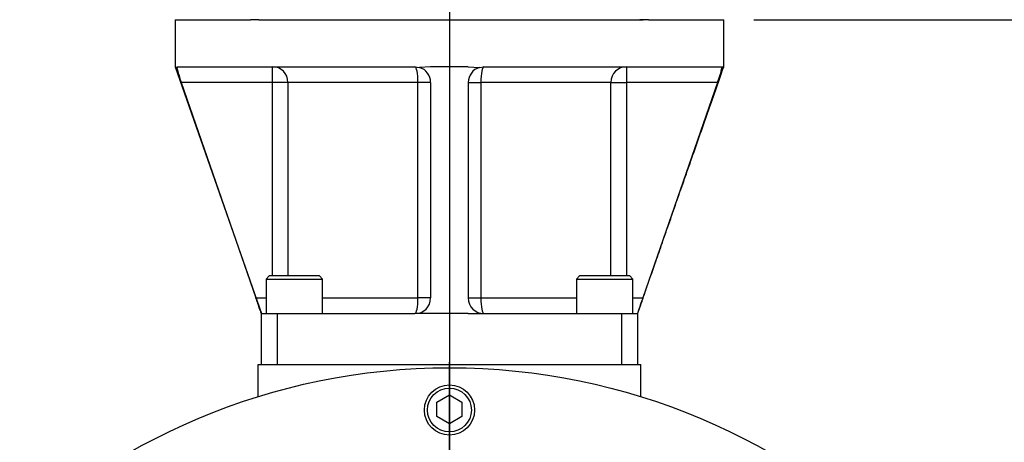
# Paper-space layout 'Sheet1' of a CAD drawing. Units: millimetres. Extents: x 0 to 594, y 0 to 420.
# Drawn here: x 368 to 420, y 160 to 183 of the extents above; entities that cross this region are included whole.
import ezdxf
from ezdxf.enums import TextEntityAlignment as Align
from ezdxf.lldxf.tags import DXFTag

# ---------------------------------------------------------------- set-up
doc = ezdxf.new("R2010")
doc.units = ezdxf.units.MM
for name, color, linetype in [('Default', 7, 'Continuous'), ('DV3_Default', 7, 'Continuous'), ('GB-IB11-GCASE', 7, 'Continuous'), ('GB-IB11-INFLG_F1', 7, 'Continuous'), ('GB-IB11-OUTFLG_F', 7, 'Continuous'), ('II2-02B3B4_F14-S', 7, 'Continuous'), ('TSH-1', 7, 'Continuous')]:
    doc.layers.add(name, color=color, linetype=linetype)
doc.styles.add('SEACAD_Arial', font='arial.ttf')
tags = doc.linetypes.add('CENTER2', pattern=[28.575, 19.05, -3.175, 3.175, -3.175]).pattern_tags.tags
tags[10:11] = [DXFTag(74, 4), DXFTag(75, 0), DXFTag(340, '0'), DXFTag(46, 0.0), DXFTag(50, 0.0), DXFTag(44, 0.0), DXFTag(45, 0.0)]
tags[8:9] = [DXFTag(74, 4), DXFTag(75, 0), DXFTag(340, '0'), DXFTag(46, 0.0), DXFTag(50, 0.0), DXFTag(44, 0.0), DXFTag(45, 0.0)]
tags[6:7] = [DXFTag(74, 4), DXFTag(75, 0), DXFTag(340, '0'), DXFTag(46, 0.0), DXFTag(50, 0.0), DXFTag(44, 0.0), DXFTag(45, 0.0)]
tags[4:5] = [DXFTag(74, 4), DXFTag(75, 0), DXFTag(340, '0'), DXFTag(46, 0.0), DXFTag(50, 0.0), DXFTag(44, 0.0), DXFTag(45, 0.0)]

# ---------------------------------------------------------------- blocks, each defined once
blk = doc.blocks.new('SE4')
at = {"layer": 'DV3_Default', "color": 7, "linetype": 'CENTER2'}
for p, q in [((390.684, 233.569), (390.684, 129.388)), ((390.684, 131.013), (390.684, 164.305))]:
    blk.add_line(p, q, dxfattribs=at)
at = {"layer": 'GB-IB11-GCASE', "color": 7, "linetype": 'Continuous'}
for p, q in [((380.517, 162.473), (380.517, 164.18)), ((380.517, 164.18), (400.851, 164.18)), ((400.851, 162.473), (400.851, 164.18))]:
    blk.add_line(p, q, dxfattribs=at)
at = {"layer": 'GB-IB11-INFLG_F1', "color": 7, "linetype": 'Continuous'}
for p, q in [((376.101, 182.509), (380.106, 182.509)), ((376.101, 182.509), (376.101, 180.009)), ((380.541, 182.509), (400.977, 182.509)), ((401.262, 182.509), (405.267, 182.509)), ((405.267, 180.009), (405.267, 182.509)), ((376.101, 180.009), (380.684, 166.888)), ((376.135, 180.009), (376.188, 179.974)), ((376.188, 179.974), (376.216, 180.009)), ((376.216, 180.009), (388.851, 180.009)), ((381.278, 179.176), (381.278, 180.009)), ((388.851, 180.009), (389.091, 179.974)), ((389.684, 180.009), (389.091, 179.974)), ((391.684, 180.009), (389.684, 180.009)), ((391.684, 180.009), (392.277, 179.974)), ((392.277, 179.974), (392.517, 180.009)), ((392.517, 180.009), (405.152, 180.009)), ((400.09, 180.009), (400.09, 179.176)), ((405.152, 180.009), (405.18, 179.974)), ((405.233, 180.009), (405.18, 179.974)), ((376.424, 179.176), (380.395, 167.721)), ((381.278, 179.176), (376.424, 179.176)), ((381.278, 168.888), (381.278, 179.176)), ((382.096, 179.176), (381.278, 179.176)), ((389.01, 179.176), (382.096, 179.176)), ((382.096, 179.176), (382.096, 168.888)), ((389.01, 167.721), (389.01, 179.176)), ((389.684, 179.176), (389.01, 179.176)), ((389.684, 179.176), (389.684, 167.721)), ((391.684, 179.176), (391.684, 167.721)), ((391.684, 179.176), (392.358, 179.176)), ((392.358, 179.176), (392.358, 167.721)), ((399.272, 179.176), (392.358, 179.176)), ((399.272, 168.888), (399.272, 179.176)), ((399.272, 179.176), (400.09, 179.176)), ((404.944, 179.176), (400.09, 179.176)), ((400.09, 179.176), (400.09, 168.888)), ((404.944, 179.176), (400.973, 167.721)), ((381.101, 168.888), (380.934, 168.721)), ((380.934, 168.721), (383.934, 168.721)), ((380.934, 168.721), (380.934, 166.888)), ((383.768, 168.888), (381.101, 168.888)), ((383.934, 168.721), (383.768, 168.888)), ((383.934, 166.888), (383.934, 168.721)), ((397.6, 168.888), (397.434, 168.721)), ((397.434, 168.721), (400.434, 168.721)), ((397.434, 168.721), (397.434, 166.888)), ((400.267, 168.888), (397.6, 168.888)), ((400.434, 168.721), (400.267, 168.888)), ((400.434, 166.888), (400.434, 168.721)), ((380.395, 167.721), (380.934, 167.721)), ((383.934, 167.721), (389.01, 167.721)), ((389.684, 167.721), (389.01, 167.721)), ((391.684, 167.721), (392.358, 167.721)), ((392.358, 167.721), (397.434, 167.721)), ((400.434, 167.721), (400.973, 167.721)), ((380.684, 164.18), (380.684, 166.888)), ((380.684, 166.888), (381.517, 166.888)), ((381.517, 166.888), (388.851, 166.888)), ((381.517, 166.888), (381.517, 164.18)), ((389.684, 166.888), (388.851, 166.888)), ((391.684, 166.888), (389.684, 166.888)), ((391.684, 166.888), (392.517, 166.888)), ((392.517, 166.888), (399.851, 166.888)), ((399.851, 164.18), (399.851, 166.888)), ((399.851, 166.888), (400.684, 166.888)), ((400.684, 166.888), (400.684, 164.18))]:
    blk.add_line(p, q, dxfattribs=at)
for centre, radius, start, end in [((382.086, 181.284), 6.041, 192.5277, 200.4251), ((388.851, 179.176), 0.833, 0, 73.2302), ((392.517, 179.176), 0.833, 106.7698, 180), ((399.443, 181.237), 5.874, 339.4625, 347.5847), ((388.851, 167.721), 0.833, 270, 0), ((392.517, 167.721), 0.833, 180, 270)]:
    blk.add_arc(centre, radius, start, end, dxfattribs=at)
for centre, major_axis, ratio, start_param, end_param in [((381.278, 179.176), (0, 0.833), 0.981531, 4.712389, 6.283185), ((388.851, 179.176), (0, 0.833), 0.191304, 4.712389, 6.283185), ((392.517, 179.176), (0, 0.833), 0.191304, 0, 1.570796), ((400.09, 179.176), (0, -0.833), 0.981531, 3.141593, 4.712389), ((388.851, 167.721), (0, 0.833), 0.191304, 3.141593, 4.712389), ((392.517, 167.721), (0, -0.833), 0.191304, 4.712389, 6.283185)]:
    blk.add_ellipse(centre, major_axis=major_axis, ratio=ratio, start_param=start_param, end_param=end_param, dxfattribs=at)
for points, knots in [([(400.684, 166.888), (400.72, 166.99), (400.788, 167.187), (400.93, 167.592), (401.103, 168.089), (401.333, 168.747), (401.623, 169.575), (401.97, 170.568), (402.35, 171.657), (402.743, 172.783), (403.135, 173.906), (403.686, 175.483), (404.412, 177.56), (404.951, 179.103), (405.267, 180.009)], [0, 0, 0, 0, 0.023714, 0.053902, 0.092065, 0.139253, 0.204015, 0.280873, 0.365266, 0.452011, 0.537269, 0.620767, 0.812397, 1, 1, 1, 1]), ([(380.684, 166.888), (380.684, 166.888), (380.682, 166.894), (380.674, 166.916), (380.669, 166.933), (380.654, 166.977), (380.644, 167.003), (380.628, 167.05), (380.622, 167.067), (380.61, 167.102), (380.604, 167.121), (380.583, 167.179), (380.569, 167.222), (380.537, 167.313), (380.521, 167.36), (380.486, 167.459), (380.468, 167.511), (380.432, 167.615), (380.414, 167.668), (380.395, 167.721)], [0, 0, 0, 0, 0.125, 0.125, 0.25, 0.25, 0.375, 0.375, 0.4375, 0.4375, 0.5, 0.5, 0.625, 0.625, 0.75, 0.75, 0.875, 0.875, 1, 1, 1, 1]), ([(400.973, 167.721), (400.954, 167.668), (400.936, 167.615), (400.9, 167.511), (400.882, 167.46), (400.848, 167.36), (400.831, 167.313), (400.808, 167.246), (400.8, 167.224), (400.785, 167.181), (400.778, 167.16), (400.758, 167.102), (400.746, 167.067), (400.724, 167.004), (400.715, 166.977), (400.7, 166.933), (400.694, 166.917), (400.686, 166.894), (400.684, 166.888), (400.684, 166.888)], [0, 0, 0, 0, 0.125, 0.125, 0.25, 0.25, 0.375, 0.375, 0.4375, 0.4375, 0.5, 0.5, 0.625, 0.625, 0.75, 0.75, 0.875, 0.875, 1, 1, 1, 1])]:
    blk.add_open_spline(points, degree=3, knots=knots, dxfattribs=at)
at = {"layer": 'GB-IB11-OUTFLG_F', "color": 7, "linetype": 'Continuous'}
for p, q in [((390.017, 162.189), (390.684, 162.574)), ((390.684, 162.574), (391.351, 162.189)), ((390.017, 161.419), (390.017, 162.189)), ((391.351, 162.189), (391.351, 161.419)), ((390.684, 161.034), (390.017, 161.419)), ((391.351, 161.419), (390.684, 161.034))]:
    blk.add_line(p, q, dxfattribs=at)
for centre, radius in [((390.684, 129.68), 34.333), ((390.684, 161.763), 1.333), ((390.684, 161.763), 1.167)]:
    blk.add_circle(centre, radius, dxfattribs=at)
at = {"layer": 'II2-02B3B4_F14-S', "color": 7, "linetype": 'Continuous'}
for p, q in [((380.391, 182.509), (380.106, 182.509)), ((380.556, 182.509), (380.391, 182.509)), ((400.976, 182.509), (400.804, 182.509)), ((401.262, 182.509), (400.976, 182.509))]:
    blk.add_line(p, q, dxfattribs=at)
blk = doc.blocks.new('GDimGGroup18')
at = {"layer": 'Default', "linetype": 'Continuous'}
for points in [[(431.322, 191.989), (429.828, 191.989), (430.575, 187.509)], [(431.322, 178.029), (430.575, 182.509), (429.828, 178.029)]]:
    blk.add_hatch(color=7, dxfattribs=at).paths.add_polyline_path(points)
at = {"layer": 'Default', "color": 7, "linetype": 'Continuous'}
for p, q in [((430.575, 196.469), (430.575, 187.509)), ((407.201, 187.509), (432.175, 187.509)), ((406.867, 182.509), (432.175, 182.509)), ((430.575, 182.509), (430.575, 160.481))]:
    blk.add_line(p, q, dxfattribs=at)
at = {"layer": 'Default', "color": 7, "linetype": 'Continuous', "style": 'SEACAD_Arial'}
for s, p in [(')', (426.575, 176.627)), ('1.18"', (426.575, 164.662)), ('30', (422.735, 164.662)), ('(', (426.575, 161.601))]:
    blk.add_text(s, height=3.2, rotation=90, dxfattribs=at).set_placement(p, align=Align.TOP_LEFT)

psp = doc.layouts.new('Sheet1')

# ---------------------------------------------------------------- block references
at = {"layer": 'Default'}
psp.add_blockref('GDimGGroup18', (0, 0), dxfattribs=at)
at = {"layer": 'TSH-1'}
psp.add_blockref('SE4', (0, 0), dxfattribs=at)

doc.saveas('drawing.dxf')
